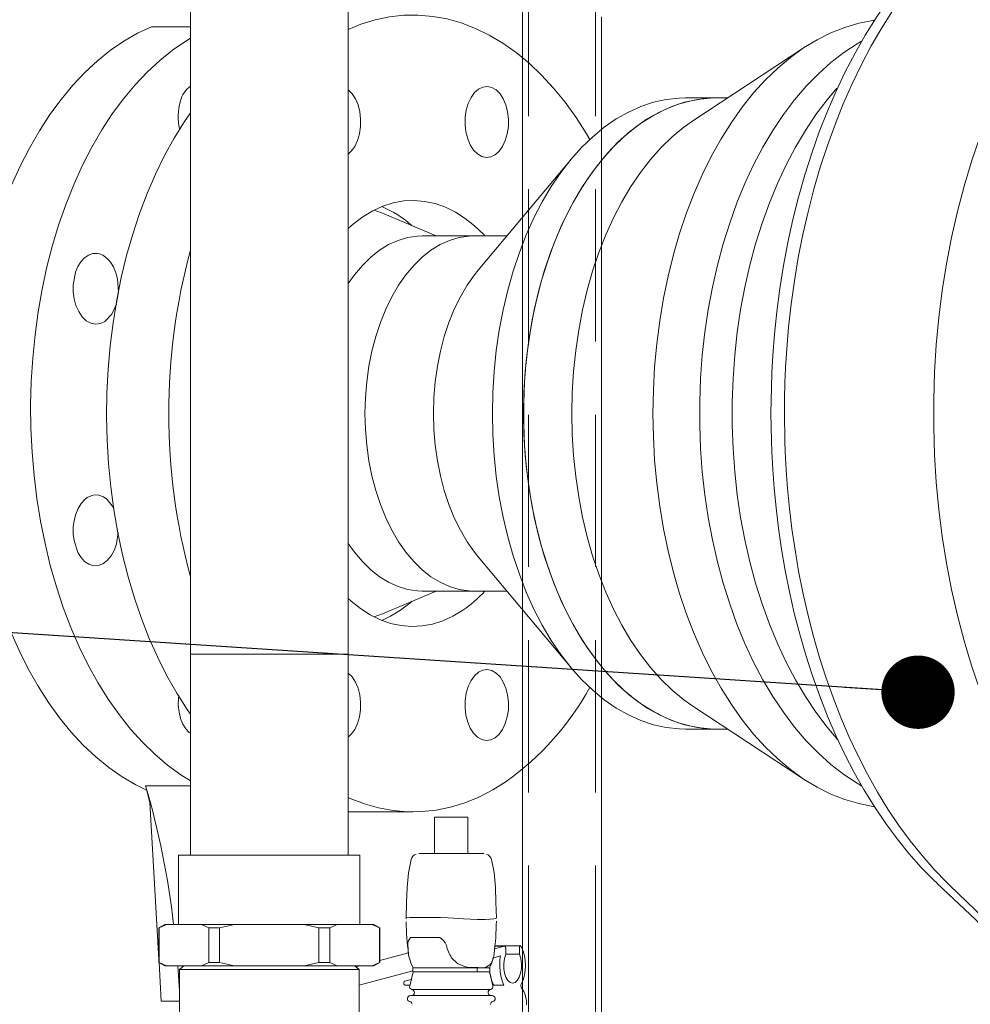
# Model space of a CAD drawing. Units: millimetres. Extents: x 134 to 8867, y 169 to 12300.
# Drawn here: x 1622 to 1863, y 7031 to 7281 of the extents above; entities that cross this region are included whole.
import ezdxf

# ---------------------------------------------------------------- set-up
doc = ezdxf.new("R2010")
doc.units = ezdxf.units.MM
doc.header["$LTSCALE"] = 30
doc.linetypes.add('SLD-Dashed', pattern=[1.905, 1.27, -0.635])
doc.linetypes.add('SLD-Solid', pattern=[0])
doc.layers.add('SLD-0', color=7, linetype='SLD-Solid')
doc.styles.get("Standard").update_dxf_attribs({"font": 'ARIAL.TTF'})
doc.dimstyles.new('SLDDIMSTYLE6', dxfattribs={"dimtxt": 0.18, "dimasz": 18.6, "dimexe": 0, "dimexo": 0.0625, "dimgap": 0, "dimtad": 0, "dimtih": 1, "dimtoh": 1, "dimdec": 0, "dimrnd": 1e-09, "dimzin": 0, "dimdsep": 46, "dimtxsty": 'Standard', "dimblk1": 'DOT', "dimblk2": 'DOT', "dimsah": 1, "dimcen": 0.09, "dimadec": 0, "dimazin": 0, "dimtfac": 18.6, "dimtdec": 0, "dimtofl": 0, "dimtmove": 0, "dimatfit": 3, "dimldrblk": 'DOT', "dimfxl": 0, "dimfrac": 2, "dimtolj": 1, "dimtzin": 0, "dimarcsym": 0})

# ---------------------------------------------------------------- blocks, each defined once
blk = doc.blocks.new('_Dot')
at = {"color": 0, "linetype": 'ByBlock', "lineweight": -2}
blk.add_line((-0.5, 0), (-1, 0), dxfattribs=at)
at = {"color": 0, "linetype": 'ByBlock', "const_width": 0.5}
blk.add_lwpolyline([(-0.25, 0, 1), (0.25, 0, 1)], format="xyb", close=True, dxfattribs=at)

msp = doc.modelspace()

# ---------------------------------------------------------------- linework, layer by layer
at = {"color": 7, "linetype": 'SLD-Dashed', "lineweight": 18}
for p, q in [((1749.212968, 10781.1111011), (1749.212968, 6981.5152228)), ((1750.712968, 10781.1111011), (1750.712968, 6981.5152228)), ((1750.712968, 10780.6152554), (1750.712968, 6981.019377)), ((1767.712968, 10781.1111011), (1767.712968, 6981.5152228)), ((1767.712968, 10780.6152554), (1767.712968, 6981.019377)), ((1769.212968, 7281.4833185), (1769.212968, 6981.5152228)), ((1749.212968, 7271.1966081), (1749.212968, 7090.7546437)), ((1769.212968, 7252.9720905), (1769.212968, 7108.9791613)), ((1749.212968, 7045.1588592), (1749.212968, 7036.9364829)), ((1749.212968, 7035.0636466), (1749.212968, 7022.0476641))]:
    msp.add_line(p, q, dxfattribs=at)
at = {"color": 7, "linetype": 'SLD-Solid', "lineweight": 18}
for p, q in [((1749.212968, 8304.0391467), (1749.212968, 7271.1966081)), ((1664.989628, 8150.4756259), (1664.989628, 7119.9756259)), ((1704.989628, 7119.9756259), (1704.989628, 8150.4756259)), ((1769.212968, 7280.9801808), (1769.212968, 7252.9720905)), ((1655.1348915, 7278.9756259), (1664.989628, 7278.9756259)), ((1663.1864685, 7278.9802817), (1663.1863059, 7278.9756259)), ((1820.6688153, 7273.7428942), (1792.4371645, 7255.1894406)), ((1798.4799255, 7260.9756259), (1790.5749843, 7260.9756259)), ((1801.2416474, 7260.9756259), (1798.4799255, 7260.9756259)), ((1761.6900962, 7245.596119), (1737.9645056, 7217.3246533)), ((1727.3173002, 7225.9756259), (1713.720742, 7231.7724068)), ((1736.8213847, 7225.9756259), (1723.7782318, 7225.9756259)), ((1745.2244559, 7225.9756259), (1736.8213847, 7225.9756259)), ((1737.9645056, 7144.6265985), (1761.6900962, 7116.3551328)), ((1713.720742, 7130.178845), (1727.3173002, 7135.9756259)), ((1723.7782318, 7135.9756259), (1736.8213847, 7135.9756259)), ((1736.8213847, 7135.9756259), (1745.2244559, 7135.9756259)), ((1664.989628, 7119.9756259), (1664.989628, 7068.9756259)), ((1664.989628, 7119.9756259), (1684.989628, 7119.9756259)), ((1664.989628, 7119.9756259), (1704.989628, 7119.9756259)), ((1684.989628, 7119.9756259), (1704.989628, 7119.9756259)), ((1704.989628, 7068.9756259), (1704.989628, 7119.9756259)), ((1769.212968, 7108.9791613), (1769.212968, 7007.7756259)), ((1792.4371645, 7106.7618113), (1820.6688153, 7088.2083576)), ((1790.5749843, 7100.9756259), (1798.4799255, 7100.9756259)), ((1798.4799255, 7100.9756259), (1801.2416474, 7100.9756259)), ((1749.212968, 7090.7546437), (1749.212968, 7045.1588592)), ((1653.6264756, 7086.5817058), (1664.989628, 7086.5817058)), ((1653.8685163, 7085.6395732), (1654.7017236, 7082.3922901)), ((1656.989628, 7042.5739231), (1654.701422, 7082.3922693)), ((1704.989628, 7079.9804923), (1705.5968672, 7079.9756259)), ((1705.5968672, 7079.9756259), (1721.4067495, 7079.9756259)), ((1726.9123564, 7078.6869172), (1726.9123564, 7069.413626)), ((1734.812827, 7078.6869172), (1726.9123564, 7078.6869172)), ((1735.3800552, 7078.6869172), (1734.812827, 7078.6869172)), ((1735.3800552, 7069.413626), (1735.3800552, 7078.6869172)), ((1661.989628, 7068.9756259), (1661.989628, 7051.4756259)), ((1661.989628, 7068.9756259), (1684.989628, 7068.9756259)), ((1684.989628, 7068.9756259), (1707.989628, 7068.9756259)), ((1707.989628, 7051.4756259), (1707.989628, 7068.9756259)), ((1723.2367597, 7069.413626), (1722.9152785, 7069.413626)), ((1723.2367597, 7069.413626), (1727.0110265, 7069.413626)), ((1727.0110265, 7069.413626), (1728.2929908, 7069.413626)), ((1728.2929908, 7069.413626), (1732.0672577, 7069.413626)), ((1735.4362026, 7069.413626), (1732.0672577, 7069.413626)), ((1735.4362026, 7069.413626), (1738.2004663, 7069.413626)), ((1739.377442, 7069.413626), (1738.2004663, 7069.413626)), ((1854.3755807, 7061.8669077), (1884.8464217, 7033.0231645)), ((1857.6192088, 7061.3069501), (1888.5100949, 7031.6388632)), ((1658.469628, 7051.4756259), (1656.989628, 7050.6211475)), ((1658.9143347, 7051.4756259), (1657.0342328, 7050.6211475)), ((1658.469628, 7051.4756259), (1658.9143347, 7051.4756259)), ((1658.9143347, 7051.4756259), (1667.7636511, 7051.4756259)), ((1669.643753, 7050.6211475), (1667.7636511, 7051.4756259)), ((1667.7636511, 7051.4756259), (1676.1403116, 7051.4756259)), ((1676.1403116, 7051.4756259), (1672.3801078, 7050.6211475)), ((1676.1403116, 7051.4756259), (1693.8389444, 7051.4756259)), ((1697.5991482, 7050.6211475), (1693.8389444, 7051.4756259)), ((1693.8389444, 7051.4756259), (1702.2156049, 7051.4756259)), ((1702.2156049, 7051.4756259), (1700.335503, 7050.6211475)), ((1702.2156049, 7051.4756259), (1711.0649213, 7051.4756259)), ((1712.9450232, 7050.6211475), (1711.0649213, 7051.4756259)), ((1711.0649213, 7051.4756259), (1711.509628, 7051.4756259)), ((1712.989628, 7050.6211475), (1711.509628, 7051.4756259)), ((1720.6933114, 7053.2398263), (1719.7363077, 7053.1179627)), ((1719.7363077, 7053.1179627), (1719.8035604, 7053.0692899)), ((1720.6933141, 7053.2398261), (1720.7029261, 7053.2401418)), ((1728.390802, 7053.2401567), (1720.7029235, 7053.240142)), ((1728.4004251, 7053.2393378), (1728.390802, 7053.2401567)), ((1730.3713381, 7053.1179627), (1728.4004251, 7053.2393378)), ((1733.0877987, 7052.9628068), (1730.3713381, 7053.1179627)), ((1742.4992234, 7053.0767965), (1742.3417202, 7052.9628068)), ((1656.989628, 7050.6211475), (1656.989628, 7041.8301043)), ((1656.989628, 7050.6211475), (1657.0342328, 7050.6211475)), ((1657.0342328, 7041.8301043), (1657.0342328, 7050.6211475)), ((1669.643753, 7050.6211475), (1672.3801078, 7050.6211475)), ((1669.643753, 7041.8301043), (1669.643753, 7050.6211475)), ((1672.3801078, 7041.8301043), (1672.3801078, 7050.6211475)), ((1697.5991482, 7041.8301043), (1697.5991482, 7050.6211475)), ((1697.5991482, 7050.6211475), (1700.335503, 7050.6211475)), ((1700.335503, 7041.8301043), (1700.335503, 7050.6211475)), ((1712.9450232, 7041.8301043), (1712.9450232, 7050.6211475)), ((1712.9450232, 7050.6211475), (1712.989628, 7050.6211475)), ((1712.989628, 7041.8301043), (1712.989628, 7050.6211475)), ((1720.8353352, 7048.1238753), (1720.2629118, 7047.3374125)), ((1720.8353352, 7048.1238753), (1720.9326066, 7048.1594538)), ((1728.1611366, 7048.1594538), (1720.9326066, 7048.1594538)), ((1728.2630977, 7048.1238467), (1728.1611366, 7048.1594538)), ((1729.2227387, 7047.3374114), (1728.263098, 7048.1238486)), ((1742.1263578, 7045.2745912), (1744.6611125, 7045.9548515)), ((1744.6943611, 7045.9592932), (1742.2040356, 7045.9592932)), ((1748.701255, 7046.0182777), (1742.2107272, 7046.0182777)), ((1720.2724089, 7044.290355), (1712.989628, 7042.3358515)), ((1741.9950441, 7044.0329247), (1741.8240699, 7043.0088557)), ((1743.6309173, 7043.4624599), (1741.9246547, 7043.0123723)), ((1744.9443611, 7043.879498), (1744.9443611, 7045.4592932)), ((1744.9443611, 7043.8801338), (1748.451255, 7043.8801338)), ((1748.451255, 7045.5182777), (1748.451255, 7043.8801338)), ((1656.989628, 7041.8301043), (1658.469628, 7040.9756259)), ((1656.989628, 7041.8301043), (1657.0342328, 7041.8301043)), ((1657.598671, 7031.9756259), (1657.0338392, 7041.8045789)), ((1657.0342328, 7041.8301043), (1658.9143347, 7040.9756259)), ((1658.469628, 7040.9756259), (1658.9143347, 7040.9756259)), ((1658.9143347, 7040.9756259), (1667.7636511, 7040.9756259)), ((1662.2214813, 7034.6570592), (1661.7709335, 7040.9756259)), ((1663.280555, 7040.9756259), (1662.2214813, 7040.0227611)), ((1667.7636511, 7040.9756259), (1669.643753, 7041.8301043)), ((1667.7636511, 7040.9756259), (1676.1403116, 7040.9756259)), ((1669.643753, 7041.8301043), (1672.3801078, 7041.8301043)), ((1672.3801078, 7041.8301043), (1676.1403116, 7040.9756259)), ((1676.1403116, 7040.9756259), (1693.8389444, 7040.9756259)), ((1693.8389444, 7040.9756259), (1697.5991482, 7041.8301043)), ((1693.8389444, 7040.9756259), (1702.2156049, 7040.9756259)), ((1697.5991482, 7041.8301043), (1700.335503, 7041.8301043)), ((1700.335503, 7041.8301043), (1702.2156049, 7040.9756259)), ((1702.2156049, 7040.9756259), (1711.0649213, 7040.9756259)), ((1707.7577747, 7040.0227611), (1706.6987009, 7040.9756259)), ((1707.9212183, 7040.9756259), (1706.9795795, 7040.7229152)), ((1711.0649213, 7040.9756259), (1712.9450232, 7041.8301043)), ((1711.0649213, 7040.9756259), (1711.509628, 7040.9756259)), ((1711.509628, 7040.9756259), (1712.989628, 7041.8301043)), ((1712.9450232, 7041.8301043), (1712.989628, 7041.8301043)), ((1732.7172265, 7041.567481), (1731.219132, 7043.0088589)), ((1741.8240699, 7043.0088557), (1741.2447631, 7041.5674753)), ((1662.2214813, 7040.0227611), (1662.2214813, 7009.6417218)), ((1673.6055546, 7040.0227611), (1662.2214813, 7040.0227611)), ((1707.7577747, 7040.0227611), (1673.6055546, 7040.0227611)), ((1707.7577747, 7009.6417218), (1707.7577747, 7040.0227611)), ((1707.7577747, 7036.050983), (1721.4258384, 7039.7191256)), ((1721.4503869, 7039.453841), (1720.6021073, 7035.8813249)), ((1721.3878021, 7040.453841), (1721.3878021, 7039.453841)), ((1722.3558426, 7040.453841), (1721.4258384, 7040.453841)), ((1722.3558426, 7039.453841), (1721.4258384, 7039.453841)), ((1722.279017, 7039.453841), (1721.4503869, 7039.453841)), ((1729.2313338, 7040.453841), (1722.3558426, 7040.453841)), ((1729.2313338, 7039.453841), (1722.3558426, 7039.453841)), ((1730.9801028, 7040.453841), (1729.2313338, 7040.453841)), ((1730.9801028, 7039.453841), (1729.2313338, 7039.453841)), ((1740.7220142, 7039.453841), (1729.3106547, 7039.453841)), ((1733.0187061, 7040.453841), (1730.9801028, 7040.453841)), ((1733.0187061, 7039.453841), (1730.9801028, 7039.453841)), ((1735.1947553, 7040.453841), (1733.0187061, 7040.453841)), ((1735.1947553, 7039.453841), (1733.0187061, 7039.453841)), ((1737.7531797, 7040.453841), (1735.1947553, 7040.453841)), ((1737.7531797, 7039.453841), (1735.1947553, 7039.453841)), ((1739.6818466, 7040.453841), (1737.7531797, 7040.453841)), ((1737.7531797, 7039.453841), (1737.7531797, 7040.453841)), ((1739.6818466, 7039.453841), (1737.7531797, 7039.453841)), ((1737.7531869, 7040.4538362), (1737.7742975, 7040.5867419)), ((1740.7030787, 7040.453841), (1739.6818466, 7040.453841)), ((1740.7030787, 7039.453841), (1739.6818466, 7039.453841)), ((1741.6903043, 7035.8813249), (1740.8420247, 7039.453841)), ((1740.9046095, 7039.453841), (1740.9046095, 7040.453841)), ((1720.9837136, 7037.4884535), (1719.3222069, 7037.0501719)), ((1719.3478963, 7036.0490815), (1720.6419379, 7036.0490709)), ((1741.6505144, 7036.0488994), (1744.5012219, 7036.0488761)), ((1749.212968, 7036.9364829), (1749.212968, 7035.0636466)), ((1721.6909563, 7033.4255613), (1720.7712684, 7033.4255613)), ((1721.9842136, 7034.9499056), (1721.109935, 7034.9499056)), ((1728.722594, 7033.4255613), (1721.6909563, 7033.4255613)), ((1721.9842136, 7034.9499056), (1729.0158514, 7034.9499056)), ((1738.0928659, 7033.4255613), (1728.722594, 7033.4255613)), ((1741.1824767, 7034.9499056), (1729.0158514, 7034.9499056)), ((1741.4041851, 7033.4255613), (1738.0928659, 7033.4255613)), ((1662.2214813, 7031.9756259), (1657.598671, 7031.9756259)), ((1741.0977239, 7031.1816797), (1741.0977239, 7031.211604))]:
    msp.add_line(p, q, dxfattribs=at)
at = {"color": 7, "linetype": 'SLD-Solid', "lineweight": 18, "flags": 128}
for points in [[(1857.6281042, 7300.6202666), (1855.2368082, 7298.2698663), (1852.0379419, 7294.7964528), (1848.9401257, 7291.0942227), (1845.9494774, 7287.1709825), (1843.0718872, 7283.0349902), (1840.3130139, 7278.6949523), (1837.6782987, 7274.1600606), (1835.1729137, 7269.439925), (1832.8017754, 7264.5446128), (1830.5695429, 7259.4846813), (1828.4806078, 7254.2712177), (1826.5390862, 7248.9159084), (1824.7488095, 7243.4311577), (1823.1133174, 7237.8302956), (1821.6358519, 7232.1279493), (1820.3193561, 7226.3407426), (1819.1664798, 7220.488692), (1818.1796072, 7214.598243), (1817.3609424, 7208.7096781), (1816.7128084, 7202.8984106), (1816.2390276, 7197.3540799), (1815.9423111, 7192.5796685), (1815.7813999, 7188.8500124), (1815.672172, 7184.5271756), (1815.6443005, 7180.9756259)], [(1854.3774623, 7300.0805338), (1854.2584746, 7299.9732883), (1850.9759398, 7296.6903357), (1847.7909939, 7293.1721786), (1844.7100383, 7289.4264963), (1841.7392005, 7285.4614198), (1838.8843372, 7281.2855172), (1836.1510383, 7276.907786), (1833.5446758, 7272.337739), (1831.0702914, 7267.5852254), (1828.732664, 7262.6605435), (1826.536307, 7257.5744741), (1824.485463, 7252.3383295), (1822.5840974, 7246.964038), (1820.8358921, 7241.4642867), (1819.2442396, 7235.8527709), (1817.812239, 7230.1446444), (1816.5426968, 7224.3573794), (1815.4381372, 7218.5125233), (1814.5008419, 7212.6396408), (1813.7329746, 7206.786372), (1813.1370437, 7201.0493254), (1812.7184165, 7195.7033901), (1812.4761241, 7191.4064893), (1812.3305271, 7187.5856072), (1812.2329669, 7180.9756259)], [(1895.1489223, 7062.0281877), (1891.5129195, 7065.7258834), (1887.9963291, 7069.71961), (1884.6081838, 7073.9991091), (1881.3571863, 7078.5533884), (1878.2516872, 7083.3707497), (1875.2996633, 7088.4388192), (1872.5086971, 7093.7445791), (1869.8859576, 7099.2744008), (1867.4381815, 7105.0140805), (1865.1716562, 7110.9488753), (1863.0922034, 7117.063541), (1861.2051645, 7123.3423715), (1859.5153866, 7129.7692389), (1858.0272099, 7136.3276351), (1856.7444571, 7143.0007144), (1855.6704229, 7149.7713361), (1854.8078663, 7156.6221092), (1854.1590027, 7163.5354369), (1853.7254988, 7170.4935614), (1853.5084681, 7177.4786103), (1853.5084681, 7184.4726415), (1853.7254988, 7191.4576904), (1854.1590027, 7198.4158149), (1854.8078663, 7205.3291426), (1855.6704229, 7212.1799157), (1856.7444571, 7218.9505374), (1858.0272099, 7225.6236167), (1859.5153866, 7232.182013), (1861.2051645, 7238.6088804), (1863.0922034, 7244.8877108), (1865.1716562, 7251.0023765), (1867.4381815, 7256.9371713), (1869.8859576, 7262.676851), (1872.5086971, 7268.2066728), (1875.2996633, 7273.5124326), (1878.2516872, 7278.5805021), (1881.3571863, 7283.3978634), (1884.6081838, 7287.9521427), (1887.9963291, 7292.2316418), (1891.5129195, 7296.2253684), (1895.1489223, 7299.9230641)], [(1766.2978203, 7250.4653156), (1765.4708677, 7251.8622911), (1762.8214923, 7255.9998612), (1760.0266462, 7259.8739058), (1757.0961462, 7263.4708174), (1754.0402859, 7266.7779616), (1750.8697992, 7269.7837219), (1747.5958224, 7272.4775406), (1744.2298555, 7274.8499555), (1740.7837216, 7276.8926334), (1737.2695254, 7278.5983993), (1733.6996107, 7279.9612616), (1730.0865168, 7280.9764333), (1726.4429349, 7281.6403485), (1722.7816632, 7281.9506751), (1719.1155621, 7281.9063233), (1715.4575089, 7281.5074487), (1711.8203526, 7280.7554524), (1708.2168688, 7279.6529758), (1704.989628, 7278.3537708)], [(1838.3494117, 7280.6161286), (1838.0996109, 7280.5806102), (1834.4951861, 7279.8796446), (1830.9225248, 7278.8312751), (1827.3941762, 7277.4391841), (1823.9225337, 7275.7082613), (1820.5197915, 7273.6445867), (1817.197902, 7271.2554089), (1813.9685333, 7268.5491201), (1810.8430287, 7265.5352263), (1807.8323668, 7262.2243137), (1804.9471225, 7258.6280122), (1802.1974304, 7254.7589538), (1799.5929488, 7250.6307288), (1797.1428262, 7246.2578377), (1794.8556686, 7241.6556405), (1792.7395098, 7236.8403025), (1790.8017829, 7231.8287378), (1789.0492942, 7226.6385497), (1787.4881993, 7221.2879688), (1786.1239818, 7215.7957895), (1784.9614333, 7210.181303), (1784.0046376, 7204.4642305), (1783.2569552, 7198.6646534), (1782.7210126, 7192.802943), (1782.3986921, 7186.8996887), (1782.291126, 7180.9756259)], [(1653.8306362, 7085.5343135), (1651.1383201, 7086.848597), (1647.6752613, 7088.8709868), (1644.2927947, 7091.2291179), (1641.0031177, 7093.9144868), (1637.818093, 7096.9174098), (1634.7492061, 7100.2270583), (1631.8075236, 7103.8314974), (1629.0036534, 7107.7177293), (1626.3477063, 7111.87174), (1623.84926, 7116.2785498), (1621.517324, 7120.9222675), (1619.3603074, 7125.7861475), (1617.3859885, 7130.8526505), (1615.6014869, 7136.1035062), (1614.0132376, 7141.5197797), (1612.6269678, 7147.0819397), (1611.4476767, 7152.7699285), (1610.4796168, 7158.563235), (1609.726279, 7164.440968), (1609.1903798, 7170.3819322), (1608.8738518, 7176.364704), (1608.7778363, 7182.3677091), (1608.9026797, 7188.3693003), (1609.2479317, 7194.3478356), (1609.8123473, 7200.2817558), (1610.5938913, 7206.149663), (1611.5897452, 7211.930397), (1612.796318, 7217.6031122), (1614.2092587, 7223.1473524), (1615.8234722, 7228.5431246), (1617.6331375, 7233.7709715), (1619.6317288, 7238.8120409), (1621.812039, 7243.6481546), (1624.166206, 7248.2618732), (1626.6857402, 7252.6365593), (1629.3615562, 7256.7564374), (1632.1840049, 7260.6066512), (1635.1429081, 7264.1733164), (1638.2275961, 7267.4435713), (1641.4269451, 7270.4056234), (1644.7294181, 7273.0487912), (1648.1231062, 7275.3635432), (1651.5957715, 7277.3415324), (1655.1348915, 7278.9756259)], [(1664.989628, 7087.8743046), (1662.5344883, 7089.4136861), (1659.1926604, 7091.8371407), (1655.9453656, 7094.5818895), (1652.8041789, 7097.6381492), (1649.7802966, 7100.9950256), (1646.8844975, 7104.6405536), (1644.1271034, 7108.5617386), (1641.5179428, 7112.7446039), (1639.0663161, 7117.1742399), (1636.7809619, 7121.8348572), (1634.6700263, 7126.7098434), (1632.7410336, 7131.7818218), (1631.0008596, 7137.0327136), (1629.455707, 7142.4438023), (1628.1110835, 7147.9958002), (1626.971782, 7153.6689176), (1626.0418633, 7159.4429329), (1625.3246423, 7165.2972648), (1624.8226753, 7171.211046), (1624.5377515, 7177.163197), (1624.4708867, 7183.1325017), (1624.6223192, 7189.0976827), (1624.991509, 7195.0374775), (1625.5771404, 7200.930714), (1626.3771258, 7206.756386), (1627.3886138, 7212.4937281), (1628.6079989, 7218.12229), (1630.0309347, 7223.6220088), (1631.6523492, 7228.9732811), (1633.466463, 7234.1570325), (1635.4668097, 7239.1547859), (1637.6462592, 7243.9487268), (1639.997043, 7248.5217677), (1642.5107817, 7252.857608), (1645.1785154, 7256.940793), (1647.990735, 7260.7567682), (1650.9374164, 7264.2919318), (1654.0080564, 7267.533683), (1657.1917098, 7270.4704666), (1660.4770287, 7273.0918146), (1663.8523026, 7275.3883834), (1664.989628, 7276.0769472)], [(1835.2172883, 7275.3926997), (1834.0692086, 7274.717592), (1830.7054154, 7272.4901876), (1827.4283472, 7269.941335), (1824.2495145, 7267.0799871), (1821.1800833, 7263.9161945), (1818.230835, 7260.4610701), (1815.4121289, 7256.7267501), (1812.7338658, 7252.7263516), (1810.2054534, 7248.4739261), (1807.8357726, 7243.9844103), (1805.6331471, 7239.2735738), (1803.6053137, 7234.3579637), (1801.7593952, 7229.2548462), (1800.1018755, 7223.9821461), (1798.6385767, 7218.5583841), (1797.3746386, 7213.0026113), (1796.3145009, 7207.3343425), (1795.4618874, 7201.5734878), (1794.8197929, 7195.7402823), (1794.3904728, 7189.8552154), (1794.1754351, 7183.9389587), (1794.1754351, 7178.0122931), (1794.3904728, 7172.0960364), (1794.8197929, 7166.2109695), (1795.4618874, 7160.377764), (1796.3145009, 7154.6169093), (1797.3746386, 7148.9486405), (1798.6385767, 7143.3928677), (1800.1018755, 7137.9691057), (1801.7593952, 7132.6964056), (1803.6053137, 7127.5932881), (1805.6331471, 7122.677678), (1807.8357726, 7117.9668416), (1810.2054534, 7113.4773258), (1812.7338658, 7109.2249002), (1815.4121289, 7105.2245017), (1818.230835, 7101.4901818), (1821.1800833, 7098.0350574), (1824.2495145, 7094.8712647), (1827.4283472, 7092.0099168), (1830.7054154, 7089.4610642), (1834.0692086, 7087.2336598), (1835.1509995, 7086.5963879)], [(1835.2102479, 7086.5625639), (1834.0692086, 7087.2336598), (1830.7054154, 7089.4610642), (1827.4283472, 7092.0099168), (1824.2495145, 7094.8712647), (1821.1800833, 7098.0350574), (1818.230835, 7101.4901818), (1815.4121289, 7105.2245017), (1812.7338658, 7109.2249002), (1810.2054534, 7113.4773258), (1807.8357726, 7117.9668416), (1805.6331471, 7122.677678), (1803.6053137, 7127.5932881), (1801.7593952, 7132.6964056), (1800.1018755, 7137.9691057), (1798.6385767, 7143.3928677), (1797.3746386, 7148.9486405), (1796.3145009, 7154.6169093), (1795.4618874, 7160.377764), (1794.8197929, 7166.2109695), (1794.3904728, 7172.0960364), (1794.1754351, 7178.0122931), (1794.1754351, 7183.9389587), (1794.3904728, 7189.8552154), (1794.8197929, 7195.7402823), (1795.4618874, 7201.5734878), (1796.3145009, 7207.3343425), (1797.3746386, 7213.0026113), (1798.6385767, 7218.5583841), (1800.1018755, 7223.9821461), (1801.7593952, 7229.2548462), (1803.6053137, 7234.3579637), (1805.6331471, 7239.2735738), (1807.8357726, 7243.9844103), (1810.2054534, 7248.4739261), (1812.7338658, 7252.7263516), (1815.4121289, 7256.7267501), (1818.230835, 7260.4610701), (1821.1800833, 7263.9161945), (1824.2495145, 7267.0799871), (1827.4283472, 7269.941335), (1830.7054154, 7272.4901876), (1834.0692086, 7274.717592), (1835.1584117, 7275.3591016)], [(1704.989628, 7246.7321675), (1705.7783504, 7247.4688528), (1706.6546188, 7248.6907973), (1707.3561367, 7250.1835014), (1707.8522445, 7251.8817268), (1708.1212597, 7253.7112528), (1708.1514252, 7255.5921204), (1707.9414226, 7257.4421266), (1707.50043, 7259.1804174), (1706.8477209, 7260.7310209), (1706.0118218, 7262.0261686), (1705.0292656, 7263.0092561), (1704.989628, 7263.0398096)], [(1738.0478703, 7263.2009043), (1737.0351486, 7262.3031242), (1736.1588802, 7261.0811797), (1735.4573623, 7259.5884756), (1734.9612545, 7257.8902502), (1734.6922393, 7256.0607242), (1734.6620738, 7254.1798567), (1734.8720764, 7252.3298504), (1735.313069, 7250.5915597), (1735.9657781, 7249.0409561), (1736.8016771, 7247.7458084), (1737.7842334, 7246.762721), (1738.8705044, 7246.1346592), (1740.0130149, 7245.8890726), (1741.1618317, 7246.0366943), (1742.266746, 7246.5710727)], [(1742.266746, 7246.5710727), (1743.2794678, 7247.4688528), (1744.1557362, 7248.6907973), (1744.8572541, 7250.1835014), (1745.3533618, 7251.8817268), (1745.6223771, 7253.7112528), (1745.6525426, 7255.5921204), (1745.44254, 7257.4421266), (1745.0015474, 7259.1804174), (1744.3488383, 7260.7310209), (1743.5129392, 7262.0261686), (1742.530383, 7263.0092561), (1741.444112, 7263.6373178), (1740.3016014, 7263.8829044), (1739.1527846, 7263.7352827), (1738.0478703, 7263.2009043)], [(1829.2050115, 7098.2517376), (1826.4519737, 7101.4901818), (1823.6332676, 7105.2245017), (1820.9550046, 7109.2249002), (1818.4265921, 7113.4773258), (1816.0569114, 7117.9668416), (1813.8542859, 7122.677678), (1811.8264525, 7127.5932881), (1809.980534, 7132.6964056), (1808.3230143, 7137.9691057), (1806.8597154, 7143.3928677), (1805.5957774, 7148.9486405), (1804.5356397, 7154.6169093), (1803.6830262, 7160.377764), (1803.0409317, 7166.2109695), (1802.6116116, 7172.0960364), (1802.3965739, 7178.0122931), (1802.3965739, 7183.9389587), (1802.6116116, 7189.8552154), (1803.0409317, 7195.7402823), (1803.6830262, 7201.5734878), (1804.5356397, 7207.3343425), (1805.5957774, 7213.0026113), (1806.8597154, 7218.5583841), (1808.3230143, 7223.9821461), (1809.980534, 7229.2548462), (1811.8264525, 7234.3579637), (1813.8542859, 7239.2735738), (1816.0569114, 7243.9844103), (1818.4265921, 7248.4739261), (1820.9550046, 7252.7263516), (1823.6332676, 7256.7267501), (1826.4519737, 7260.4610701), (1828.9764773, 7263.4448517)], [(1741.5774132, 7180.9756259), (1741.6868308, 7186.3190366), (1742.0145947, 7191.6385823), (1742.559241, 7196.9105047), (1743.3183374, 7202.1112581), (1744.2884934, 7207.2176145), (1745.4653761, 7212.2067679), (1746.8437292, 7217.0564354), (1748.4173968, 7221.7449573), (1750.1793504, 7226.2513935), (1752.1217207, 7230.555617), (1754.2358326, 7234.6384043), (1756.5122439, 7238.4815206), (1758.9407878, 7242.0678016), (1761.5106176, 7245.3812302), (1764.210256, 7248.4070076), (1767.0276456, 7251.1316202), (1769.9502034, 7253.542899), (1772.9648764, 7255.6300748), (1776.0582005, 7257.3838257), (1779.21636, 7258.796319), (1782.42525, 7259.8612462), (1785.6705386, 7260.5738511), (1788.9377316, 7260.930951), (1790.5749843, 7260.9756259)], [(1798.4799255, 7260.9756259), (1796.8426727, 7260.930951), (1793.5754797, 7260.5738511), (1790.3301911, 7259.8612462), (1787.1213012, 7258.796319), (1783.9631416, 7257.3838257), (1780.8698176, 7255.6300748), (1777.8551445, 7253.542899), (1774.9325867, 7251.1316202), (1772.1151971, 7248.4070076), (1769.4155587, 7245.3812302), (1766.8457289, 7242.0678016), (1764.4171851, 7238.4815206), (1762.1407737, 7234.6384043), (1760.0266618, 7230.555617), (1758.0842915, 7226.2513935), (1756.3223379, 7221.7449573), (1754.7486703, 7217.0564354), (1753.3703172, 7212.2067679), (1752.1934345, 7207.2176145), (1751.2232785, 7202.1112581), (1750.4641822, 7196.9105047), (1749.9195358, 7191.6385823), (1749.5917719, 7186.3190366), (1749.4823544, 7180.9756259)], [(1798.4799255, 7100.9756259), (1795.2072486, 7101.1542756), (1791.9491884, 7101.6894269), (1788.720296, 7102.5786895), (1785.5349925, 7103.8180919), (1782.4075042, 7105.4020986), (1779.3517992, 7107.323635), (1776.3815251, 7109.574119), (1773.5099478, 7112.1434996), (1770.7498925, 7115.0203011), (1768.1136862, 7118.1916751), (1765.613103, 7121.6434575), (1763.2593109, 7125.3602317), (1761.0628227, 7129.3253978), (1759.0334483, 7133.5212463), (1757.1802515, 7137.9290377), (1755.511509, 7142.5290855), (1754.0346739, 7147.3008449), (1752.7563421, 7152.2230041), (1751.682223, 7157.2735794), (1750.8171137, 7162.4300139), (1750.1648781, 7167.6692775), (1749.7284292, 7172.9679706), (1749.5097164, 7178.3024278), (1749.5097164, 7183.6488241), (1749.7284292, 7188.9832812), (1750.1648781, 7194.2819743), (1750.8171137, 7199.5212379), (1751.682223, 7204.6776724), (1752.7563421, 7209.7282477), (1754.0346739, 7214.6504069), (1755.511509, 7219.4221663), (1757.1802515, 7224.0222142), (1759.0334483, 7228.4300055), (1761.0628227, 7232.625854), (1763.2593109, 7236.5910201), (1765.613103, 7240.3077944), (1768.1136862, 7243.7595767), (1770.7498925, 7246.9309507), (1773.5099478, 7249.8077523), (1776.3815251, 7252.3771328), (1779.3517992, 7254.6276168), (1782.4075042, 7256.5491532), (1785.5349925, 7258.1331599), (1788.720296, 7259.3725623), (1791.9491884, 7260.261825), (1795.2072486, 7260.7969762), (1798.4799255, 7260.9756259)], [(1664.989628, 7257.1674973), (1663.5057702, 7254.9896219), (1660.8942372, 7250.7884063), (1658.4397239, 7246.3419708), (1656.1508518, 7241.6659336), (1654.0356606, 7236.7767195), (1652.1015801, 7231.691502), (1650.3554037, 7226.4281432), (1648.8032649, 7221.0051307), (1647.4506157, 7215.4415131), (1646.3022074, 7209.7568329), (1645.3620737, 7203.9710576), (1644.6335169, 7198.10451), (1644.1190962, 7192.1777966), (1643.8206183, 7186.2117351), (1643.7391318, 7180.2272817), (1643.8749228, 7174.2454568), (1644.2275144, 7168.2872719), (1644.7956681, 7162.3736553), (1645.5773882, 7156.5253787), (1646.5699289, 7150.7629846), (1647.7698039, 7145.1067135), (1649.1727986, 7139.5764332), (1650.7739848, 7134.1915691), (1652.5677385, 7128.9710358), (1654.5477589, 7123.9331704), (1656.7070911, 7119.0956687), (1659.0381505, 7114.4755227), (1661.532749, 7110.0889607), (1664.1821244, 7105.9513907), (1664.989628, 7104.7837545)], [(1792.4371645, 7255.1894406), (1790.1078033, 7253.542899), (1787.1852455, 7251.1316202), (1784.3678558, 7248.4070076), (1781.6682175, 7245.3812302), (1779.0983876, 7242.0678016), (1776.6698438, 7238.4815206), (1774.3934324, 7234.6384043), (1772.2793205, 7230.555617), (1770.3369502, 7226.2513935), (1768.5749967, 7221.7449573), (1767.0013291, 7217.0564354), (1765.6229759, 7212.2067679), (1764.4460932, 7207.2176145), (1763.4759372, 7202.1112581), (1762.7168409, 7196.9105047), (1762.1721945, 7191.6385823), (1761.8444306, 7186.3190366), (1761.7350131, 7180.9756259)], [(1739.6887374, 7225.9756259), (1739.3638969, 7226.3229728), (1737.0707991, 7228.5351444), (1734.676114, 7230.4388742), (1732.1953719, 7232.0218159), (1729.6446615, 7233.2737035), (1727.0405251, 7234.186418), (1724.3998514, 7234.75404), (1721.7397664, 7234.9728884), (1719.0775216, 7234.8415439), (1716.4303827, 7234.3608582), (1713.8155175, 7233.5339487), (1711.2498844, 7232.3661784), (1708.7501224, 7230.8651207)], [(1708.7501224, 7230.8651207), (1706.3324435, 7229.0405104), (1704.989628, 7227.853159)], [(1713.720742, 7231.7724068), (1713.4903686, 7231.8691399), (1711.6066244, 7232.5505043)], [(1723.7782318, 7225.9756259), (1722.5417062, 7225.9303139), (1720.0786108, 7225.5683652), (1717.6453026, 7224.847382), (1715.2613731, 7223.7731691), (1712.9460164, 7222.3543757), (1710.7178743, 7220.6024248), (1708.5948864, 7218.5314223), (1706.594146, 7216.1580426), (1704.989628, 7213.8987852)], [(1736.8213847, 7225.9756259), (1735.5848591, 7225.9303139), (1733.1217637, 7225.5683652), (1730.6884555, 7224.847382), (1728.304526, 7223.7731691), (1725.9891692, 7222.3543757), (1723.7610271, 7220.6024248), (1721.6380393, 7218.5314223), (1719.6372989, 7216.1580426), (1717.7749146, 7213.5013948), (1716.0658813, 7210.5828686), (1714.5239591, 7207.4259623), (1713.1615627, 7204.0560934), (1711.9896612, 7200.5003942), (1711.0176902, 7196.787493), (1710.2534754, 7192.947284), (1709.7031697, 7189.0106862), (1709.371204, 7185.0093948), (1709.2602509, 7180.9756259)], [(1709.2602509, 7180.9756259), (1709.371204, 7185.0093948), (1709.7031697, 7189.0106862), (1710.2534754, 7192.947284), (1711.0176902, 7196.787493), (1711.9896612, 7200.5003942), (1713.1615627, 7204.0560934), (1714.5239591, 7207.4259623), (1716.0658813, 7210.5828686), (1717.7749146, 7213.5013948), (1719.6372989, 7216.1580426), (1721.6380393, 7218.5314223), (1723.7610271, 7220.6024248), (1725.9891692, 7222.3543757), (1728.304526, 7223.7731691), (1730.6884555, 7224.847382), (1733.1217637, 7225.5683652), (1735.5848591, 7225.9303139), (1736.8213847, 7225.9756259)], [(1635.5102073, 7210.0564447), (1635.2854429, 7211.7789936), (1635.2753601, 7213.5066847), (1635.8806751, 7216.8067052), (1636.4717711, 7218.2478662), (1637.2001435, 7219.4421542), (1638.0889203, 7220.4287951), (1639.1235955, 7221.148699), (1640.2329525, 7221.5305532), (1641.3588116, 7221.5603812), (1642.0236421, 7221.4137102), (1642.7360302, 7221.1147749), (1643.473999, 7220.6345204), (1644.1649762, 7220.000169), (1644.695567, 7219.361975), (1645.4568743, 7218.1233586), (1646.0681896, 7216.6580351), (1646.4747073, 7215.1241563)], [(1726.6511214, 7180.9756259), (1726.7620744, 7185.0093948), (1727.0940402, 7189.0106862), (1727.6443458, 7192.947284), (1728.4085607, 7196.787493), (1729.3805317, 7200.5003942), (1730.5524332, 7204.0560934), (1731.9148296, 7207.4259623), (1733.4567518, 7210.5828686), (1735.1657851, 7213.5013948), (1737.0281693, 7216.1580426), (1737.9645056, 7217.3246533)], [(1646.4747073, 7215.1241563), (1646.7244226, 7211.7982535), (1646.2637313, 7208.9543188)], [(1646.2210713, 7208.7250667), (1645.0784939, 7206.1564497), (1643.2675133, 7204.2701709), (1642.2226458, 7203.7700201), (1640.9587782, 7203.5923209), (1639.7375974, 7203.8384547), (1638.5746172, 7204.4845647), (1637.535746, 7205.4856553), (1636.6528781, 7206.8003561), (1635.9611187, 7208.3768135), (1635.5102073, 7210.0564447)], [(1709.2602509, 7180.9756259), (1709.371204, 7176.941857), (1709.7031697, 7172.9405656), (1710.2534754, 7169.0039679), (1711.0176902, 7165.1637588), (1711.9896612, 7161.4508577), (1713.1615627, 7157.8951584), (1714.5239591, 7154.5252896), (1716.0658813, 7151.3683832), (1717.7749146, 7148.449857), (1719.6372989, 7145.7932092), (1721.6380393, 7143.4198295), (1723.7610271, 7141.348827), (1725.9891692, 7139.5968761), (1728.304526, 7138.1780827), (1730.6884555, 7137.1038699), (1733.1217637, 7136.3828866), (1735.5848591, 7136.0209379), (1736.8213847, 7135.9756259)], [(1736.8213847, 7135.9756259), (1735.5848591, 7136.0209379), (1733.1217637, 7136.3828866), (1730.6884555, 7137.1038699), (1728.304526, 7138.1780827), (1725.9891692, 7139.5968761), (1723.7610271, 7141.348827), (1721.6380393, 7143.4198295), (1719.6372989, 7145.7932092), (1717.7749146, 7148.449857), (1716.0658813, 7151.3683832), (1714.5239591, 7154.5252896), (1713.1615627, 7157.8951584), (1711.9896612, 7161.4508577), (1711.0176902, 7165.1637588), (1710.2534754, 7169.0039679), (1709.7031697, 7172.9405656), (1709.371204, 7176.941857), (1709.2602509, 7180.9756259)], [(1737.9645056, 7144.6265985), (1737.0281693, 7145.7932092), (1735.1657851, 7148.449857), (1733.4567518, 7151.3683832), (1731.9148296, 7154.5252896), (1730.5524332, 7157.8951584), (1729.3805317, 7161.4508577), (1728.4085607, 7165.1637588), (1727.6443458, 7169.0039679), (1727.0940402, 7172.9405656), (1726.7620744, 7176.941857), (1726.6511214, 7180.9756259)], [(1790.5749843, 7100.9756259), (1788.9377316, 7101.0203008), (1785.6705386, 7101.3774007), (1782.42525, 7102.0900056), (1779.21636, 7103.1549328), (1776.0582005, 7104.5674261), (1772.9648764, 7106.321177), (1769.9502034, 7108.4083528), (1767.0276456, 7110.8196317), (1764.210256, 7113.5442442), (1761.5106176, 7116.5700217), (1758.9407878, 7119.8834502), (1756.5122439, 7123.4697312), (1754.2358326, 7127.3128475), (1752.1217207, 7131.3956348), (1750.1793504, 7135.6998584), (1748.4173968, 7140.2062945), (1746.8437292, 7144.8948164), (1745.4653761, 7149.7444839), (1744.2884934, 7154.7336373), (1743.3183374, 7159.8399938), (1742.559241, 7165.0407471), (1742.0145947, 7170.3126695), (1741.6868308, 7175.6322152), (1741.5774132, 7180.9756259)], [(1749.4823544, 7180.9756259), (1749.5917719, 7175.6322152), (1749.9195358, 7170.3126695), (1750.4641822, 7165.0407471), (1751.2232785, 7159.8399938), (1752.1934345, 7154.7336373), (1753.3703172, 7149.7444839), (1754.7486703, 7144.8948164), (1756.3223379, 7140.2062945), (1758.0842915, 7135.6998584), (1760.0266618, 7131.3956348), (1762.1407737, 7127.3128475), (1764.4171851, 7123.4697312), (1766.8457289, 7119.8834502), (1769.4155587, 7116.5700217), (1772.1151971, 7113.5442442), (1774.9325867, 7110.8196317), (1777.8551445, 7108.4083528), (1780.8698176, 7106.321177), (1783.9631416, 7104.5674261), (1787.1213012, 7103.1549328), (1790.3301911, 7102.0900056), (1793.5754797, 7101.3774007), (1796.8426727, 7101.0203008), (1798.4799255, 7100.9756259)], [(1761.7350131, 7180.9756259), (1761.8444306, 7175.6322152), (1762.1721945, 7170.3126695), (1762.7168409, 7165.0407471), (1763.4759372, 7159.8399938), (1764.4460932, 7154.7336373), (1765.6229759, 7149.7444839), (1767.0013291, 7144.8948164), (1768.5749967, 7140.2062945), (1770.3369502, 7135.6998584), (1772.2793205, 7131.3956348), (1774.3934324, 7127.3128475), (1776.6698438, 7123.4697312), (1779.0983876, 7119.8834502), (1781.6682175, 7116.5700217), (1784.3678558, 7113.5442442), (1787.1852455, 7110.8196317), (1790.1078033, 7108.4083528), (1792.4371645, 7106.7618113)], [(1782.291126, 7180.9756259), (1782.3986921, 7175.0515631), (1782.7210126, 7169.1483088), (1783.2569552, 7163.2865984), (1784.0046376, 7157.4870213), (1784.9614333, 7151.7699488), (1786.1239818, 7146.1554624), (1787.4881993, 7140.663283), (1789.0492942, 7135.3127022), (1790.8017829, 7130.122514), (1792.7395098, 7125.1109493), (1794.8556686, 7120.2956113), (1797.1428262, 7115.6934141), (1799.5929488, 7111.320523), (1802.1974304, 7107.192298), (1804.9471225, 7103.3232396), (1807.8323668, 7099.7269381), (1810.8430287, 7096.4160256), (1813.9685333, 7093.4021317), (1817.197902, 7090.6958429), (1820.5197915, 7088.3066652), (1823.9225337, 7086.2429905), (1827.3941762, 7084.5120677), (1830.9225248, 7083.1199767), (1834.4951861, 7082.0716072), (1838.0996109, 7081.3706416), (1838.3375763, 7081.3367681)], [(1812.2329669, 7180.9756259), (1812.3391764, 7174.0790363), (1812.4406653, 7171.3342537), (1812.6837306, 7166.7823098), (1813.0334393, 7162.0812873), (1813.5180728, 7157.0699186), (1814.1437397, 7151.8801574), (1814.916952, 7146.5720094), (1815.8413678, 7141.1959072), (1816.9190229, 7135.7911389), (1818.150652, 7130.3897958), (1819.5359734, 7125.0188302), (1821.0738844, 7119.7014528), (1822.7626039, 7114.4580651), (1824.5997813, 7109.3068931), (1826.5825816, 7104.2644275), (1828.707756, 7099.3457346), (1830.9717014, 7094.5646801), (1833.3705125, 7089.9340946), (1835.9000289, 7085.4658995), (1838.5558792, 7081.171205), (1841.3335186, 7077.0603949), (1844.2282148, 7073.1432635), (1847.2351717, 7069.4289448), (1850.3495206, 7065.9260401), (1853.5663514, 7062.6426767), (1854.3839026, 7061.8888347)], [(1815.6443005, 7180.9756259), (1815.7515839, 7174.0093103), (1815.8534401, 7171.2520721), (1816.0971604, 7166.6775547), (1816.4473424, 7161.9553685), (1816.9322054, 7156.9227506), (1817.5577869, 7151.7117111), (1818.3305407, 7146.3822289), (1819.2540783, 7140.9847292), (1820.3303928, 7135.5585061), (1821.5601762, 7130.135663), (1822.9431028, 7124.7431669), (1824.4780217, 7119.4042439), (1826.1630985, 7114.1393092), (1827.9959232, 7108.966599), (1829.9735951, 7103.902609), (1832.0927926, 7098.9624032), (1834.3498334, 7094.1598352), (1836.7407275, 7089.5077113), (1839.2612263, 7085.0179127), (1841.906868, 7080.7014915), (1844.6730221, 7076.5687486), (1847.5549077, 7072.6293327), (1850.5476697, 7068.8922469), (1853.6464082, 7065.3659284), (1856.8462139, 7062.0583143), (1857.6270838, 7061.3282823)], [(1638.1567602, 7143.4627083), (1637.2406566, 7144.4546424), (1636.4725788, 7145.7018176), (1635.4758549, 7148.7478945), (1635.276312, 7150.4276257), (1635.2821078, 7152.1211831), (1635.4956917, 7153.8196933), (1635.9302504, 7155.4842559), (1636.5106107, 7156.8794753), (1637.314402, 7158.1850538), (1638.2792658, 7159.2285255), (1638.8325386, 7159.6485028), (1639.4046589, 7159.9717003), (1640.0437222, 7160.2140254), (1640.6879939, 7160.339966), (1641.8033356, 7160.2894817), (1642.9118617, 7159.8903735), (1643.8281545, 7159.2591944)], [(1643.8281545, 7159.2591944), (1645.4592162, 7157.1401493), (1645.5380344, 7156.9185719)], [(1646.6707114, 7150.8060078), (1646.2552298, 7147.9041941), (1645.7215145, 7146.3895012), (1644.8898436, 7144.8635809), (1643.9043699, 7143.6883442), (1642.786674, 7142.8637342), (1641.6037319, 7142.4305373), (1640.3964383, 7142.3946475), (1639.2125344, 7142.7581098), (1638.1567602, 7143.4627083)], [(1704.989628, 7148.0524666), (1706.594146, 7145.7932092), (1708.5948864, 7143.4198295), (1710.7178743, 7141.348827), (1712.9460164, 7139.5968761), (1715.2613731, 7138.1780827), (1717.6453026, 7137.1038699), (1720.0786108, 7136.3828866), (1722.5417062, 7136.0209379), (1723.7782318, 7135.9756259)], [(1704.989628, 7134.0980929), (1705.7426998, 7133.4161074), (1708.137385, 7131.5123776), (1710.6181271, 7129.9294359), (1713.1688375, 7128.6775483), (1715.7729739, 7127.7648339), (1718.4136475, 7127.1972118), (1721.0737326, 7126.9783634), (1723.7359774, 7127.1097079), (1726.3831163, 7127.5903937), (1728.9979815, 7128.4173031), (1731.5636146, 7129.5850734), (1734.0633766, 7131.0861312)], [(1718.2534944, 7131.0861312), (1720.6711733, 7132.9107414), (1721.2107432, 7133.3721455)], [(1713.5018084, 7128.5407332), (1715.7537324, 7129.5850734), (1718.2534944, 7131.0861312)], [(1711.6066244, 7129.4007475), (1713.4903686, 7130.0821119), (1713.720742, 7130.178845)], [(1742.266746, 7098.7503475), (1743.2794678, 7099.6481276), (1744.1557362, 7100.8700721), (1744.8572541, 7102.3627762), (1745.3533618, 7104.0610016), (1745.6223771, 7105.8905276), (1745.6525426, 7107.7713952), (1745.44254, 7109.6214014), (1745.0015474, 7111.3596922), (1744.3488383, 7112.9102957), (1743.5129392, 7114.2054434), (1742.530383, 7115.1885309), (1741.444112, 7115.8165926), (1740.3016014, 7116.0621792), (1739.1527846, 7115.9145575), (1738.0478703, 7115.3801791)], [(1704.989628, 7098.9114423), (1705.7783504, 7099.6481276), (1706.6546188, 7100.8700721), (1707.3561367, 7102.3627762), (1707.8522445, 7104.0610016), (1708.1212597, 7105.8905276), (1708.1514252, 7107.7713952), (1707.9414226, 7109.6214014), (1707.50043, 7111.3596922), (1706.8477209, 7112.9102957), (1706.0118218, 7114.2054434), (1705.0292656, 7115.1885309), (1704.989628, 7115.2190843)], [(1738.0478703, 7115.3801791), (1737.0351486, 7114.482399), (1736.1588802, 7113.2604545), (1735.4573623, 7111.7677504), (1734.9612545, 7110.069525), (1734.6922393, 7108.239999), (1734.6620738, 7106.3591314), (1734.8720764, 7104.5091252), (1735.313069, 7102.7708345), (1735.9657781, 7101.2202309), (1736.8016771, 7099.9250832), (1737.7842334, 7098.9419958), (1738.8705044, 7098.313934), (1740.0130149, 7098.0683474), (1741.1618317, 7098.2159691), (1742.266746, 7098.7503475)], [(1664.989628, 7099.9618312), (1664.6880821, 7100.1117361), (1663.8373236, 7101.0306986), (1663.0963138, 7102.2270655), (1662.5034926, 7103.6749998), (1662.0952727, 7105.3334316), (1661.9084344, 7107.0357701), (1661.9321495, 7108.7856241), (1662.0300765, 7109.4828601)], [(1704.989628, 7083.597481), (1705.5439736, 7083.3528526), (1709.1138883, 7081.9899902), (1712.7269822, 7080.9748186), (1716.3705641, 7080.3109034), (1720.0318358, 7080.0005767), (1723.6979369, 7080.0449285), (1727.3559901, 7080.4438032), (1730.9931464, 7081.1957995), (1734.5966302, 7082.2982761), (1738.1537839, 7083.7473604), (1741.6521132, 7085.5379626), (1745.0793298, 7087.6637931)], [(1720.981377, 7067.915807), (1720.2935661, 7064.5693888), (1719.9591759, 7060.8460351), (1719.8201993, 7057.0231757), (1719.6668927, 7052.9122978)], [(1742.6205653, 7053.0116464), (1742.4700972, 7057.0938961), (1742.330926, 7060.8900885), (1741.9957397, 7064.5917932), (1741.3111953, 7067.9159047)], [(1854.3755807, 7061.8669077), (1854.3612882, 7061.8807279), (1854.2691023, 7061.9865)], [(1735.9903899, 7052.8110474), (1734.2756402, 7052.8985381), (1733.0877987, 7052.9628068)], [(1738.8033334, 7052.6867541), (1737.6818129, 7052.7325381), (1735.9903899, 7052.8110474)], [(1741.0421139, 7052.8110474), (1739.8271768, 7052.7325335), (1738.8054402, 7052.6867544)], [(1742.3417202, 7052.9628068), (1741.9278348, 7052.8985381), (1741.0421139, 7052.8110474)], [(1720.2629118, 7047.3374125), (1720.1621468, 7046.7711369), (1720.147946, 7046.1353405)], [(1729.8985289, 7046.1353404), (1729.627093, 7046.7711368), (1729.2227387, 7047.3374114)], [(1744.6611125, 7045.9548515), (1744.7142484, 7045.9577086), (1744.7664854, 7045.9380336), (1744.8154617, 7045.8967158), (1744.8589634, 7045.8356232), (1744.8950238, 7045.7575177), (1744.9220128, 7045.6659302), (1744.9387102, 7045.5650011), (1744.9443611, 7045.4592932)], [(1748.451255, 7045.5182777), (1748.4616006, 7045.6606256), (1748.4917809, 7045.7911921), (1748.5392982, 7045.8991712), (1748.6002196, 7045.9756259), (1748.6695032, 7046.0142286), (1748.7414148, 7046.0117843), (1748.8100025, 7045.9684954), (1748.8695898, 7045.8879446)], [(1744.9443611, 7043.879498), (1744.6211821, 7042.7954869), (1744.4610716, 7041.5747013), (1744.4766018, 7040.3129984), (1744.6665531, 7039.1094483), (1745.0160103, 7038.0585547), (1745.497534, 7037.2428348), (1746.0733142, 7036.7263397), (1746.6981403, 7036.5496249), (1747.3229504, 7036.7265662), (1747.8986839, 7037.2432702), (1748.3801335, 7038.0591647), (1748.7294955, 7039.1101849), (1748.9193377, 7040.3138039), (1748.9347535, 7041.5755124), (1748.7745323, 7042.7962399), (1748.451255, 7043.8801338)], [(1720.5338497, 7042.8941402), (1720.850911, 7041.7151165), (1721.4444647, 7040.4425301)], [(1740.8479469, 7040.4425301), (1741.4415006, 7041.7151165), (1741.811442, 7043.0907798)], [(1719.3478963, 7036.0490815), (1719.2568751, 7036.088825), (1719.1793404, 7036.1921328), (1719.1259402, 7036.3448176), (1719.1040077, 7036.5259111), (1719.1165551, 7036.7105438), (1719.1618592, 7036.8733601), (1719.2336984, 7036.9920004), (1719.3222069, 7037.0501719)]]:
    msp.add_lwpolyline(points, dxfattribs=at)
at = {"color": 7, "linetype": 'SLD-Solid', "lineweight": 18}
for centre, radius, start, end in [((1668.7226146, 7258.6861469), 6.4244006, 125.525399432, 166.363071154), ((1675.6905339, 7256.2056202), 13.8020907, 163.174175038, 193.641427733), ((1703.3440007, 7208.6370194), 26.775125, 48.141839273, 67.705038228), ((1818.9581226, 7180.9756259), 159.4436587, 164.941446738, 195.058553262), ((1715.4809677, 7158.1459159), 32.825872, 304.478040535, 317.515499214), ((1702.505325, 7146.9454258), 72.9853263, 305.684591637, 330.932210172), ((1456.3236317, 7028.5707779), 205.6542729, 6.394613344, 16.384376372), ((1722.8872989, 7067.4133591), 2.0004046, 108.8493536, 165.353994923), ((1739.4053367, 7067.4133254), 2.0004141, 14.656277305, 71.155106922), ((1789.8255408, 7053.1482637), 70.1194177, 180.820194497, 187.478315304), ((1672.2665419, 7053.2777706), 70.3291992, 352.447528397, 359.198145399), ((1738.0133652, 7046.3864924), 17.8671845, 180.805410483, 190.896843653), ((1740.6805845, 7048.8474552), 11.1179265, 194.119241292, 211.678445831), ((1738.7174875, 7041.0459741), 11.2476602, 334.649187787, 25.498464706), ((1756.1834321, 7041.1781643), 12.7586689, 169.686227995, 203.704755296), ((1736.6675949, 7048.4234985), 7.9126725, 240.049886717, 278.034292984), ((1738.7585334, 7043.7415553), 3.3027204, 252.685727311, 318.83197502), ((1752.4392523, 7040.8656142), 11.584926, 181.49314213, 204.568215755), ((1721.3740189, 7035.6980376), 0.7933737, 166.642710469, 250.557418586), ((1740.9183927, 7035.6980376), 0.7933737, 289.442581362, 13.357289513), ((1749.6031978, 7035.8694248), 0.806364, 153.423819757, 213.547801718), ((1720.7712684, 7032.6634753), 0.762086, 90.000000023, 258.465760179), ((1721.0295511, 7034.1884963), 0.7629397, 269.979274299, 357.032189001), ((1721.0281976, 7034.1899225), 0.7643659, 356.930673212, 83.861346448), ((1741.264214, 7034.1899225), 0.7643659, 96.138653556, 183.069326795), ((1741.2635101, 7034.1894055), 0.7636355, 183.033419756, 262.397013433), ((1741.5211433, 7032.6634753), 0.762086, 281.534239798, 90), ((1743.4656413, 7031.4306365), 6.7688402, 356.904334533, 36.15228703), ((1720.4749781, 7031.211604), 0.7197096, 0, 78.465760184), ((1741.8174335, 7031.211604), 0.7197096, 101.534239811, 179.99999992)]:
    msp.add_arc(centre, radius, start, end, dxfattribs=at)

# ---------------------------------------------------------------- leaders
at = {"layer": 'SLD-0'}
msp.add_leader([(1849.5308213, 7110.3249393), (676.2954998, 7187.2989123)], dimstyle='SLDDIMSTYLE6', dxfattribs=at)

doc.saveas('drawing.dxf')
